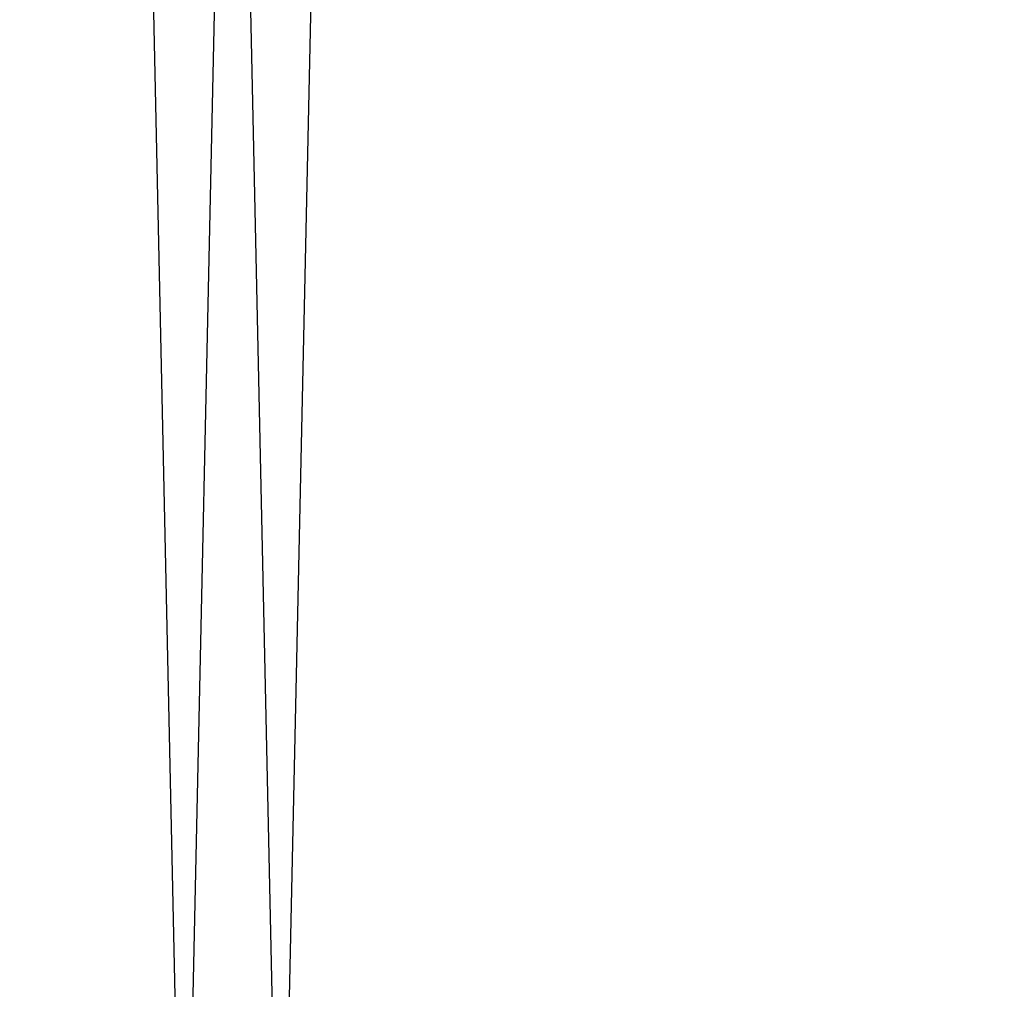
# Model space of a CAD drawing. Units: inches. Extents: x -17 to 94, y -205 to -84.
# Drawn here: x 45 to 50, y -196 to -191 of the extents above; entities that cross this region are included whole.
import ezdxf

# ---------------------------------------------------------------- set-up
doc = ezdxf.new("R2010")
doc.units = ezdxf.units.IN
doc.header["$MEASUREMENT"] = 0
doc.layers.add('3', color=3, linetype='Continuous')
doc.styles.add('PRL 1', font='ARIALN.TTF', dxfattribs={"height": 1})
doc.dimstyles.new('PRL 1', dxfattribs={"dimtxt": 1, "dimasz": 1, "dimexe": 0.18, "dimexo": 1.5, "dimgap": 0.09, "dimtad": 0, "dimtih": 1, "dimtoh": 1, "dimdec": 4, "dimzin": 0, "dimdsep": 46, "dimlunit": 5, "dimtxsty": 'PRL 1', "dimcen": 0.09, "dimclrd": 1, "dimclre": 3, "dimadec": 3, "dimazin": 3, "dimtm": 1e-09, "dimtfac": 1, "dimtdec": 4, "dimtofl": 0, "dimtmove": 0, "dimatfit": 3, "dimfxl": 1, "dimtolj": 1, "dimtzin": 0, "dimlwd": 5, "dimlwe": 5, "dimarcsym": 0})

# ---------------------------------------------------------------- blocks, each defined once
blk = doc.blocks.new('*D288')
at = {"color": 3, "lineweight": 5}
for p, q in [((48.814, -158.8368), (57.111, -158.8368)), ((50.9271, -200.8272), (57.111, -200.8272))]:
    blk.add_line(p, q, dxfattribs=at)
at = {"color": 1, "lineweight": 5}
for p, q in [((56.931, -159.8368), (56.931, -179.1417)), ((56.931, -199.8272), (56.931, -180.5223))]:
    blk.add_line(p, q, dxfattribs=at)
at = {"color": 1}
for points in [[(56.7644, -159.8368), (57.0977, -159.8368), (56.931, -158.8368)], [(56.7644, -199.8272), (57.0977, -199.8272), (56.931, -200.8272)]]:
    blk.add_solid(points, dxfattribs=at)
at = {"layer": 'Defpoints', "color": 0}
for p in [(47.314, -158.8368), (56.931, -158.8368), (49.4271, -200.8272)]:
    blk.add_point(p, dxfattribs=at)
at = {"color": 0, "insert": (56.931, -179.832), "char_height": 1, "attachment_point": 5, "rotation": 90, "style": 'PRL 1'}
blk.add_mtext('\\A1;42', dxfattribs=at)

msp = doc.modelspace()

# ---------------------------------------------------------------- linework, layer by layer
at = {"layer": '3', "color": 4}
for points in [[(46.700663, -199.584171), (46.661541, -199.625031), (46.24164, -199.634156), (46.200781, -199.595035), (45.326856, -159.38207), (45.365978, -159.341211), (45.785879, -159.332085), (45.826738, -159.371207)], [(46.153491, -199.584171), (46.192613, -199.625031), (46.612514, -199.634156), (46.653373, -199.595035), (47.527298, -159.38207), (47.488176, -159.341211), (47.068275, -159.332085), (47.027416, -159.371207)]]:
    msp.add_lwpolyline(points, close=True, dxfattribs=at)

# ---------------------------------------------------------------- dimensions: what is measured, and where the dimension line sits
dim = msp.add_linear_dim(base=(56.931043, -158.836765), p1=(49.427077, -200.827194), p2=(47.314046, -158.836765), angle=90, dimstyle='PRL 1')
dim.commit()
dim.dimension.update_dxf_attribs({"geometry": '*D288', "text_midpoint": (56.931043, -179.83198), "text_rotation": 90})

doc.saveas('drawing.dxf')
